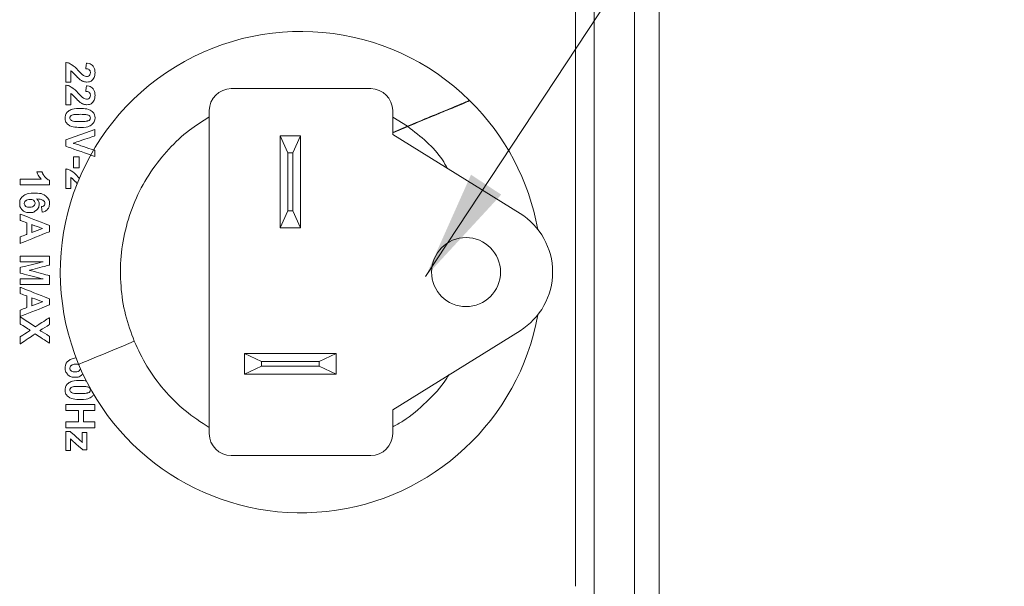
# Model space of a CAD drawing. Extents: x -365 to 628, y 345 to 656.
# Drawn here: x 389 to 392, y 574 to 575 of the extents above; entities that cross this region are included whole.
import ezdxf

# ---------------------------------------------------------------- set-up
doc = ezdxf.new("R2010")
doc.units = 0
doc.header["$LTSCALE"] = 0.38
doc.header["$MEASUREMENT"] = 0
doc.layers.add('M-ANNO-DIMS', color=7, linetype='CONTINUOUS', lineweight=13)
doc.layers.add('M-OBJECT-DETAILS', color=7, linetype='CONTINUOUS', lineweight=13)
doc.styles.get("Standard").update_dxf_attribs({"font": 'romans.shx', "width": 0.8})
doc.dimstyles.new('ANSI-1', dxfattribs={"dimscale": 3, "dimtxt": 0.2, "dimasz": 0.2, "dimexe": 0.075, "dimexo": 0.075, "dimgap": 0.09, "dimtad": 0, "dimtih": 1, "dimtoh": 1, "dimzin": 4, "dimdsep": 46, "dimtxsty": 'Standard', "dimcen": 0, "dimclrd": 256, "dimclre": 256, "dimclrt": 256, "dimadec": 0, "dimazin": 1, "dimtfac": 1, "dimtofl": 0, "dimtmove": 0, "dimatfit": 3, "dimfxl": 1, "dimtolj": 1, "dimtzin": 0, "dimlwd": -1, "dimlwe": -1, "dimarcsym": 0})

# ---------------------------------------------------------------- blocks, each defined once
blk = doc.blocks.new('A$C686B3EFB')
at = {"layer": 'M-OBJECT-DETAILS', "lineweight": 5}
for points, knots in [([(1.3751, -5.3206), (1.3751, -5.3206), (1.361, -5.3206), (1.361, -5.3206), (1.361, -5.3206), (1.361, -5.3206), (1.361, -5.2672), (1.361, -5.2672), (1.361, -5.2672), (1.3663, -5.2678), (1.3714, -5.2695), (1.3762, -5.2724), (1.3762, -5.2724), (1.381, -5.2753), (1.3873, -5.281), (1.3953, -5.2895), (1.3953, -5.2895), (1.4016, -5.2964), (1.406, -5.3006), (1.4083, -5.3022), (1.4083, -5.3022), (1.4114, -5.3043), (1.4145, -5.3053), (1.4176, -5.3053), (1.4176, -5.3053), (1.421, -5.3053), (1.4236, -5.3044), (1.4254, -5.3026), (1.4254, -5.3026), (1.4273, -5.3008), (1.4282, -5.2982), (1.4282, -5.295), (1.4282, -5.295), (1.4282, -5.2918), (1.4272, -5.2893), (1.4253, -5.2874), (1.4253, -5.2874), (1.4234, -5.2856), (1.4202, -5.2845), (1.4158, -5.2842), (1.4158, -5.2842), (1.4158, -5.2842), (1.4173, -5.269), (1.4173, -5.269), (1.4173, -5.269), (1.4257, -5.2699), (1.4317, -5.2727), (1.4354, -5.2775), (1.4354, -5.2775), (1.439, -5.2823), (1.4408, -5.2882), (1.4408, -5.2954), (1.4408, -5.2954), (1.4408, -5.3033), (1.4387, -5.3094), (1.4345, -5.3139), (1.4345, -5.3139), (1.4302, -5.3184), (1.425, -5.3206), (1.4187, -5.3206), (1.4187, -5.3206), (1.4151, -5.3206), (1.4117, -5.32), (1.4085, -5.3187), (1.4085, -5.3187), (1.4052, -5.3174), (1.4018, -5.3154), (1.3983, -5.3126), (1.3983, -5.3126), (1.3959, -5.3108), (1.3926, -5.3074), (1.3881, -5.3026), (1.3881, -5.3026), (1.3837, -5.2978), (1.3808, -5.2948), (1.3794, -5.2935), (1.3794, -5.2935), (1.3779, -5.2922), (1.3765, -5.2911), (1.3751, -5.2903), (1.3751, -5.2903), (1.3751, -5.2903), (1.3751, -5.3206), (1.3751, -5.3206)], [0, 0, 0, 0, 0.047619, 0.047619, 0.047619, 0.071429, 0.095238, 0.095238, 0.095238, 0.119048, 0.142857, 0.142857, 0.142857, 0.166667, 0.190476, 0.190476, 0.190476, 0.214286, 0.238095, 0.238095, 0.238095, 0.261905, 0.285714, 0.285714, 0.285714, 0.309524, 0.333333, 0.333333, 0.333333, 0.357143, 0.380952, 0.380952, 0.380952, 0.404762, 0.428571, 0.428571, 0.428571, 0.452381, 0.47619, 0.47619, 0.47619, 0.5, 0.52381, 0.52381, 0.52381, 0.547619, 0.571429, 0.571429, 0.571429, 0.595238, 0.619048, 0.619048, 0.619048, 0.642857, 0.666667, 0.666667, 0.666667, 0.690476, 0.714286, 0.714286, 0.714286, 0.738095, 0.761905, 0.761905, 0.761905, 0.785714, 0.809524, 0.809524, 0.809524, 0.833333, 0.857143, 0.857143, 0.857143, 0.880952, 0.904762, 0.904762, 0.904762, 0.928571, 0.952381, 0.952381, 0.952381, 0.97619, 1, 1, 1, 1]), ([(1.3751, -5.3824), (1.3751, -5.3824), (1.361, -5.3824), (1.361, -5.3824), (1.361, -5.3824), (1.361, -5.3824), (1.361, -5.329), (1.361, -5.329), (1.361, -5.329), (1.3663, -5.3296), (1.3714, -5.3313), (1.3762, -5.3342), (1.3762, -5.3342), (1.381, -5.3371), (1.3873, -5.3428), (1.3953, -5.3513), (1.3953, -5.3513), (1.4016, -5.3582), (1.406, -5.3624), (1.4083, -5.364), (1.4083, -5.364), (1.4114, -5.3661), (1.4145, -5.3671), (1.4176, -5.3671), (1.4176, -5.3671), (1.421, -5.3671), (1.4236, -5.3662), (1.4254, -5.3644), (1.4254, -5.3644), (1.4273, -5.3626), (1.4282, -5.36), (1.4282, -5.3568), (1.4282, -5.3568), (1.4282, -5.3536), (1.4272, -5.3511), (1.4253, -5.3492), (1.4253, -5.3492), (1.4234, -5.3473), (1.4202, -5.3463), (1.4158, -5.346), (1.4158, -5.346), (1.4158, -5.346), (1.4173, -5.3308), (1.4173, -5.3308), (1.4173, -5.3308), (1.4257, -5.3317), (1.4317, -5.3345), (1.4354, -5.3393), (1.4354, -5.3393), (1.439, -5.3441), (1.4408, -5.35), (1.4408, -5.3572), (1.4408, -5.3572), (1.4408, -5.3651), (1.4387, -5.3712), (1.4345, -5.3757), (1.4345, -5.3757), (1.4302, -5.3802), (1.425, -5.3824), (1.4187, -5.3824), (1.4187, -5.3824), (1.4151, -5.3824), (1.4117, -5.3818), (1.4085, -5.3805), (1.4085, -5.3805), (1.4052, -5.3792), (1.4018, -5.3772), (1.3983, -5.3744), (1.3983, -5.3744), (1.3959, -5.3726), (1.3926, -5.3692), (1.3881, -5.3644), (1.3881, -5.3644), (1.3837, -5.3596), (1.3808, -5.3566), (1.3794, -5.3553), (1.3794, -5.3553), (1.3779, -5.354), (1.3765, -5.3529), (1.3751, -5.3521), (1.3751, -5.3521), (1.3751, -5.3521), (1.3751, -5.3824), (1.3751, -5.3824)], [0, 0, 0, 0, 0.047619, 0.047619, 0.047619, 0.071429, 0.095238, 0.095238, 0.095238, 0.119048, 0.142857, 0.142857, 0.142857, 0.166667, 0.190476, 0.190476, 0.190476, 0.214286, 0.238095, 0.238095, 0.238095, 0.261905, 0.285714, 0.285714, 0.285714, 0.309524, 0.333333, 0.333333, 0.333333, 0.357143, 0.380952, 0.380952, 0.380952, 0.404762, 0.428571, 0.428571, 0.428571, 0.452381, 0.47619, 0.47619, 0.47619, 0.5, 0.52381, 0.52381, 0.52381, 0.547619, 0.571429, 0.571429, 0.571429, 0.595238, 0.619048, 0.619048, 0.619048, 0.642857, 0.666667, 0.666667, 0.666667, 0.690476, 0.714286, 0.714286, 0.714286, 0.738095, 0.761905, 0.761905, 0.761905, 0.785714, 0.809524, 0.809524, 0.809524, 0.833333, 0.857143, 0.857143, 0.857143, 0.880952, 0.904762, 0.904762, 0.904762, 0.928571, 0.952381, 0.952381, 0.952381, 0.97619, 1, 1, 1, 1]), ([(1.4408, -5.4185), (1.4408, -5.4262), (1.4381, -5.4322), (1.4326, -5.4366), (1.4326, -5.4366), (1.4261, -5.4417), (1.4153, -5.4443), (1.4002, -5.4443), (1.4002, -5.4443), (1.3851, -5.4443), (1.3743, -5.4417), (1.3677, -5.4365), (1.3677, -5.4365), (1.3623, -5.4322), (1.3596, -5.4262), (1.3596, -5.4185), (1.3596, -5.4185), (1.3596, -5.4108), (1.3626, -5.4045), (1.3685, -5.3998), (1.3685, -5.3998), (1.3745, -5.395), (1.3851, -5.3927), (1.4004, -5.3927), (1.4004, -5.3927), (1.4153, -5.3927), (1.4261, -5.3953), (1.4327, -5.4005), (1.4327, -5.4005), (1.4381, -5.4048), (1.4408, -5.4108), (1.4408, -5.4185)], [0, 0, 0, 0, 0.125, 0.125, 0.125, 0.1875, 0.25, 0.25, 0.25, 0.3125, 0.375, 0.375, 0.375, 0.4375, 0.5, 0.5, 0.5, 0.5625, 0.625, 0.625, 0.625, 0.6875, 0.75, 0.75, 0.75, 0.8125, 0.875, 0.875, 0.875, 0.9375, 1, 1, 1, 1]), ([(1.4282, -5.4185), (1.4282, -5.4167), (1.4276, -5.415), (1.4264, -5.4136), (1.4264, -5.4136), (1.4252, -5.4121), (1.4231, -5.411), (1.4201, -5.4102), (1.4201, -5.4102), (1.4161, -5.4092), (1.4095, -5.4086), (1.4002, -5.4086), (1.4002, -5.4086), (1.3909, -5.4086), (1.3844, -5.4091), (1.381, -5.41), (1.381, -5.41), (1.3775, -5.411), (1.3751, -5.4122), (1.374, -5.4136), (1.374, -5.4136), (1.3728, -5.415), (1.3722, -5.4167), (1.3722, -5.4185), (1.3722, -5.4185), (1.3722, -5.4203), (1.3728, -5.422), (1.374, -5.4234), (1.374, -5.4234), (1.3752, -5.4249), (1.3773, -5.426), (1.3803, -5.4268), (1.3803, -5.4268), (1.3842, -5.4278), (1.3909, -5.4284), (1.4002, -5.4284), (1.4002, -5.4284), (1.4095, -5.4284), (1.4159, -5.4279), (1.4194, -5.427), (1.4194, -5.427), (1.4229, -5.426), (1.4252, -5.4248), (1.4264, -5.4234), (1.4264, -5.4234), (1.4276, -5.422), (1.4282, -5.4203), (1.4282, -5.4185)], [0, 0, 0, 0, 0.083333, 0.083333, 0.083333, 0.125, 0.166667, 0.166667, 0.166667, 0.208333, 0.25, 0.25, 0.25, 0.291667, 0.333333, 0.333333, 0.333333, 0.375, 0.416667, 0.416667, 0.416667, 0.458333, 0.5, 0.5, 0.5, 0.541667, 0.583333, 0.583333, 0.583333, 0.625, 0.666667, 0.666667, 0.666667, 0.708333, 0.75, 0.75, 0.75, 0.791667, 0.833333, 0.833333, 0.833333, 0.875, 0.916667, 0.916667, 0.916667, 0.958333, 1, 1, 1, 1]), ([(1.361, -5.4782), (1.361, -5.4782), (1.4405, -5.4498), (1.4405, -5.4498), (1.4405, -5.4498), (1.4405, -5.4498), (1.4405, -5.4672), (1.4405, -5.4672), (1.4405, -5.4672), (1.4405, -5.4672), (1.3816, -5.4873), (1.3816, -5.4873), (1.3816, -5.4873), (1.3816, -5.4873), (1.4405, -5.5068), (1.4405, -5.5068), (1.4405, -5.5068), (1.4405, -5.5068), (1.4405, -5.5238), (1.4405, -5.5238), (1.4405, -5.5238), (1.4405, -5.5238), (1.361, -5.4953), (1.361, -5.4953), (1.361, -5.4953), (1.361, -5.4953), (1.361, -5.4782), (1.361, -5.4782)], [0, 0, 0, 0, 0.142857, 0.142857, 0.142857, 0.214286, 0.285714, 0.285714, 0.285714, 0.357143, 0.428571, 0.428571, 0.428571, 0.5, 0.571429, 0.571429, 0.571429, 0.642857, 0.714286, 0.714286, 0.714286, 0.785714, 0.857143, 0.857143, 0.857143, 0.928571, 1, 1, 1, 1]), ([(1.3822, -5.524), (1.3822, -5.524), (1.3974, -5.524), (1.3974, -5.524), (1.3974, -5.524), (1.3974, -5.524), (1.3974, -5.554), (1.3974, -5.554), (1.3974, -5.554), (1.3974, -5.554), (1.3822, -5.554), (1.3822, -5.554), (1.3822, -5.554), (1.3822, -5.554), (1.3822, -5.524), (1.3822, -5.524)], [0, 0, 0, 0, 0.25, 0.25, 0.25, 0.375, 0.5, 0.5, 0.5, 0.625, 0.75, 0.75, 0.75, 0.875, 1, 1, 1, 1]), ([(1.2368, -5.6006), (1.2368, -5.6006), (1.2368, -5.5854), (1.2368, -5.5854), (1.2368, -5.5854), (1.2368, -5.5854), (1.2943, -5.5854), (1.2943, -5.5854), (1.2943, -5.5854), (1.2891, -5.5798), (1.2852, -5.5733), (1.2827, -5.5657), (1.2827, -5.5657), (1.2827, -5.5657), (1.2966, -5.5657), (1.2966, -5.5657), (1.2966, -5.5657), (1.2979, -5.5697), (1.3003, -5.574), (1.304, -5.5787), (1.304, -5.5787), (1.3076, -5.5833), (1.3119, -5.5865), (1.3167, -5.5883), (1.3167, -5.5883), (1.3167, -5.5883), (1.3167, -5.6006), (1.3167, -5.6006), (1.3167, -5.6006), (1.3167, -5.6006), (1.2368, -5.6006), (1.2368, -5.6006)], [0, 0, 0, 0, 0.125, 0.125, 0.125, 0.1875, 0.25, 0.25, 0.25, 0.3125, 0.375, 0.375, 0.375, 0.4375, 0.5, 0.5, 0.5, 0.5625, 0.625, 0.625, 0.625, 0.6875, 0.75, 0.75, 0.75, 0.8125, 0.875, 0.875, 0.875, 0.9375, 1, 1, 1, 1]), ([(1.2969, -5.6751), (1.2969, -5.6751), (1.2953, -5.6603), (1.2953, -5.6603), (1.2953, -5.6603), (1.2983, -5.66), (1.3005, -5.659), (1.302, -5.6575), (1.302, -5.6575), (1.3034, -5.656), (1.3042, -5.654), (1.3042, -5.6516), (1.3042, -5.6516), (1.3042, -5.6484), (1.3027, -5.6456), (1.2998, -5.6434), (1.2998, -5.6434), (1.2969, -5.6412), (1.2909, -5.6398), (1.2818, -5.6392), (1.2818, -5.6392), (1.2862, -5.643), (1.2885, -5.6477), (1.2885, -5.6534), (1.2885, -5.6534), (1.2885, -5.6597), (1.2861, -5.6652), (1.2812, -5.6697), (1.2812, -5.6697), (1.2764, -5.6743), (1.2701, -5.6765), (1.2624, -5.6765), (1.2624, -5.6765), (1.2543, -5.6765), (1.2478, -5.6741), (1.2429, -5.6694), (1.2429, -5.6694), (1.2379, -5.6646), (1.2355, -5.6585), (1.2355, -5.651), (1.2355, -5.651), (1.2355, -5.643), (1.2386, -5.6364), (1.2448, -5.6312), (1.2448, -5.6312), (1.2511, -5.626), (1.2613, -5.6234), (1.2755, -5.6234), (1.2755, -5.6234), (1.2901, -5.6234), (1.3006, -5.6261), (1.307, -5.6315), (1.307, -5.6315), (1.3135, -5.6369), (1.3167, -5.6439), (1.3167, -5.6525), (1.3167, -5.6525), (1.3167, -5.6585), (1.315, -5.6635), (1.3116, -5.6675), (1.3116, -5.6675), (1.3082, -5.6715), (1.3033, -5.674), (1.2969, -5.6751)], [0, 0, 0, 0, 0.0625, 0.0625, 0.0625, 0.09375, 0.125, 0.125, 0.125, 0.15625, 0.1875, 0.1875, 0.1875, 0.21875, 0.25, 0.25, 0.25, 0.28125, 0.3125, 0.3125, 0.3125, 0.34375, 0.375, 0.375, 0.375, 0.40625, 0.4375, 0.4375, 0.4375, 0.46875, 0.5, 0.5, 0.5, 0.53125, 0.5625, 0.5625, 0.5625, 0.59375, 0.625, 0.625, 0.625, 0.65625, 0.6875, 0.6875, 0.6875, 0.71875, 0.75, 0.75, 0.75, 0.78125, 0.8125, 0.8125, 0.8125, 0.84375, 0.875, 0.875, 0.875, 0.90625, 0.9375, 0.9375, 0.9375, 0.96875, 1, 1, 1, 1]), ([(1.2636, -5.6405), (1.2587, -5.6405), (1.2549, -5.6416), (1.2522, -5.6439), (1.2522, -5.6439), (1.2495, -5.6462), (1.2481, -5.6488), (1.2481, -5.6517), (1.2481, -5.6517), (1.2481, -5.6546), (1.2492, -5.6569), (1.2514, -5.6588), (1.2514, -5.6588), (1.2536, -5.6607), (1.2573, -5.6616), (1.2623, -5.6616), (1.2623, -5.6616), (1.2674, -5.6616), (1.2712, -5.6606), (1.2736, -5.6586), (1.2736, -5.6586), (1.2761, -5.6566), (1.2773, -5.654), (1.2773, -5.651), (1.2773, -5.651), (1.2773, -5.6481), (1.2761, -5.6456), (1.2738, -5.6436), (1.2738, -5.6436), (1.2715, -5.6415), (1.2681, -5.6405), (1.2636, -5.6405)], [0, 0, 0, 0, 0.125, 0.125, 0.125, 0.1875, 0.25, 0.25, 0.25, 0.3125, 0.375, 0.375, 0.375, 0.4375, 0.5, 0.5, 0.5, 0.5625, 0.625, 0.625, 0.625, 0.6875, 0.75, 0.75, 0.75, 0.8125, 0.875, 0.875, 0.875, 0.9375, 1, 1, 1, 1]), ([(1.2368, -5.7603), (1.2368, -5.7603), (1.2368, -5.7428), (1.2368, -5.7428), (1.2368, -5.7428), (1.2368, -5.7428), (1.2549, -5.7359), (1.2549, -5.7359), (1.2549, -5.7359), (1.2549, -5.7359), (1.2549, -5.7041), (1.2549, -5.7041), (1.2549, -5.7041), (1.2549, -5.7041), (1.2368, -5.6975), (1.2368, -5.6975), (1.2368, -5.6975), (1.2368, -5.6975), (1.2368, -5.6805), (1.2368, -5.6805), (1.2368, -5.6805), (1.2368, -5.6805), (1.3164, -5.7115), (1.3164, -5.7115), (1.3164, -5.7115), (1.3164, -5.7115), (1.3164, -5.7285), (1.3164, -5.7285), (1.3164, -5.7285), (1.3164, -5.7285), (1.2368, -5.7603), (1.2368, -5.7603)], [0, 0, 0, 0, 0.125, 0.125, 0.125, 0.1875, 0.25, 0.25, 0.25, 0.3125, 0.375, 0.375, 0.375, 0.4375, 0.5, 0.5, 0.5, 0.5625, 0.625, 0.625, 0.625, 0.6875, 0.75, 0.75, 0.75, 0.8125, 0.875, 0.875, 0.875, 0.9375, 1, 1, 1, 1]), ([(1.2683, -5.7307), (1.2683, -5.7307), (1.2978, -5.7198), (1.2978, -5.7198), (1.2978, -5.7198), (1.2978, -5.7198), (1.2683, -5.709), (1.2683, -5.709), (1.2683, -5.709), (1.2683, -5.709), (1.2683, -5.7307), (1.2683, -5.7307)], [0, 0, 0, 0, 0.333333, 0.333333, 0.333333, 0.5, 0.666667, 0.666667, 0.666667, 0.833333, 1, 1, 1, 1]), ([(1.2368, -5.7953), (1.2368, -5.7953), (1.3164, -5.7953), (1.3164, -5.7953), (1.3164, -5.7953), (1.3164, -5.7953), (1.3164, -5.8194), (1.3164, -5.8194), (1.3164, -5.8194), (1.3164, -5.8194), (1.2621, -5.8338), (1.2621, -5.8338), (1.2621, -5.8338), (1.2621, -5.8338), (1.3164, -5.8481), (1.3164, -5.8481), (1.3164, -5.8481), (1.3164, -5.8481), (1.3164, -5.8722), (1.3164, -5.8722), (1.3164, -5.8722), (1.3164, -5.8722), (1.2368, -5.8722), (1.2368, -5.8722), (1.2368, -5.8722), (1.2368, -5.8722), (1.2368, -5.8573), (1.2368, -5.8573), (1.2368, -5.8573), (1.2368, -5.8573), (1.2994, -5.8573), (1.2994, -5.8573), (1.2994, -5.8573), (1.2994, -5.8573), (1.2368, -5.8415), (1.2368, -5.8415), (1.2368, -5.8415), (1.2368, -5.8415), (1.2368, -5.826), (1.2368, -5.826), (1.2368, -5.826), (1.2368, -5.826), (1.2994, -5.8103), (1.2994, -5.8103), (1.2994, -5.8103), (1.2994, -5.8103), (1.2368, -5.8103), (1.2368, -5.8103), (1.2368, -5.8103), (1.2368, -5.8103), (1.2368, -5.7953), (1.2368, -5.7953)], [0, 0, 0, 0, 0.076923, 0.076923, 0.076923, 0.115385, 0.153846, 0.153846, 0.153846, 0.192308, 0.230769, 0.230769, 0.230769, 0.269231, 0.307692, 0.307692, 0.307692, 0.346154, 0.384615, 0.384615, 0.384615, 0.423077, 0.461538, 0.461538, 0.461538, 0.5, 0.538462, 0.538462, 0.538462, 0.576923, 0.615385, 0.615385, 0.615385, 0.653846, 0.692308, 0.692308, 0.692308, 0.730769, 0.769231, 0.769231, 0.769231, 0.807692, 0.846154, 0.846154, 0.846154, 0.884615, 0.923077, 0.923077, 0.923077, 0.961538, 1, 1, 1, 1]), ([(1.2368, -5.9598), (1.2368, -5.9598), (1.2368, -5.9424), (1.2368, -5.9424), (1.2368, -5.9424), (1.2368, -5.9424), (1.2549, -5.9354), (1.2549, -5.9354), (1.2549, -5.9354), (1.2549, -5.9354), (1.2549, -5.9036), (1.2549, -5.9036), (1.2549, -5.9036), (1.2549, -5.9036), (1.2368, -5.8971), (1.2368, -5.8971), (1.2368, -5.8971), (1.2368, -5.8971), (1.2368, -5.88), (1.2368, -5.88), (1.2368, -5.88), (1.2368, -5.88), (1.3164, -5.911), (1.3164, -5.911), (1.3164, -5.911), (1.3164, -5.911), (1.3164, -5.928), (1.3164, -5.928), (1.3164, -5.928), (1.3164, -5.928), (1.2368, -5.9598), (1.2368, -5.9598)], [0, 0, 0, 0, 0.125, 0.125, 0.125, 0.1875, 0.25, 0.25, 0.25, 0.3125, 0.375, 0.375, 0.375, 0.4375, 0.5, 0.5, 0.5, 0.5625, 0.625, 0.625, 0.625, 0.6875, 0.75, 0.75, 0.75, 0.8125, 0.875, 0.875, 0.875, 0.9375, 1, 1, 1, 1]), ([(1.2683, -5.9303), (1.2683, -5.9303), (1.2978, -5.9193), (1.2978, -5.9193), (1.2978, -5.9193), (1.2978, -5.9193), (1.2683, -5.9086), (1.2683, -5.9086), (1.2683, -5.9086), (1.2683, -5.9086), (1.2683, -5.9303), (1.2683, -5.9303)], [0, 0, 0, 0, 0.333333, 0.333333, 0.333333, 0.5, 0.666667, 0.666667, 0.666667, 0.833333, 1, 1, 1, 1]), ([(1.2368, -5.9603), (1.2368, -5.9603), (1.2783, -5.9875), (1.2783, -5.9875), (1.2783, -5.9875), (1.2783, -5.9875), (1.3164, -5.9628), (1.3164, -5.9628), (1.3164, -5.9628), (1.3164, -5.9628), (1.3164, -5.9816), (1.3164, -5.9816), (1.3164, -5.9816), (1.3164, -5.9816), (1.2908, -5.9975), (1.2908, -5.9975), (1.2908, -5.9975), (1.2908, -5.9975), (1.3164, -6.0132), (1.3164, -6.0132), (1.3164, -6.0132), (1.3164, -6.0132), (1.3164, -6.0318), (1.3164, -6.0318), (1.3164, -6.0318), (1.3164, -6.0318), (1.2777, -6.007), (1.2777, -6.007), (1.2777, -6.007), (1.2777, -6.007), (1.2368, -6.0342), (1.2368, -6.0342), (1.2368, -6.0342), (1.2368, -6.0342), (1.2368, -6.0148), (1.2368, -6.0148), (1.2368, -6.0148), (1.2368, -6.0148), (1.2643, -5.9972), (1.2643, -5.9972), (1.2643, -5.9972), (1.2643, -5.9972), (1.2368, -5.9795), (1.2368, -5.9795), (1.2368, -5.9795), (1.2368, -5.9795), (1.2368, -5.9603), (1.2368, -5.9603)], [0, 0, 0, 0, 0.083333, 0.083333, 0.083333, 0.125, 0.166667, 0.166667, 0.166667, 0.208333, 0.25, 0.25, 0.25, 0.291667, 0.333333, 0.333333, 0.333333, 0.375, 0.416667, 0.416667, 0.416667, 0.458333, 0.5, 0.5, 0.5, 0.541667, 0.583333, 0.583333, 0.583333, 0.625, 0.666667, 0.666667, 0.666667, 0.708333, 0.75, 0.75, 0.75, 0.791667, 0.833333, 0.833333, 0.833333, 0.875, 0.916667, 0.916667, 0.916667, 0.958333, 1, 1, 1, 1]), ([(1.369, -6.08), (1.369, -6.08), (1.3743, -6.0756), (1.3825, -6.073), (1.3893, -6.0725)], [0.6875, 0.6875, 0.6875, 0.6875, 0.71875, 0.74089216, 0.74089216, 0.74089216, 0.74089216]), ([(1.3978, -6.1074), (1.3978, -6.1074), (1.3999, -6.1056), (1.4011, -6.1034), (1.4013, -6.1017)], [0.625, 0.625, 0.625, 0.625, 0.6875, 0.7347279, 0.7347279, 0.7347279, 0.7347279]), ([(1.4004, -6.1339), (1.4004, -6.1339), (1.4089, -6.1339), (1.4161, -6.1348), (1.417, -6.1349)], [0.75, 0.75, 0.75, 0.75, 0.8125, 0.82135243, 0.82135243, 0.82135243, 0.82135243]), ([(1.4282, -6.1598), (1.4282, -6.1579), (1.4276, -6.1563), (1.4264, -6.1548), (1.4264, -6.1548), (1.4252, -6.1534), (1.4231, -6.1523), (1.4201, -6.1515), (1.4201, -6.1515), (1.4161, -6.1504), (1.4095, -6.1499), (1.4002, -6.1499), (1.4002, -6.1499), (1.3909, -6.1499), (1.3844, -6.1504), (1.381, -6.1513), (1.381, -6.1513), (1.3775, -6.1522), (1.3751, -6.1534), (1.374, -6.1549), (1.374, -6.1549), (1.3728, -6.1563), (1.3722, -6.1579), (1.3722, -6.1598), (1.3722, -6.1598), (1.3722, -6.1616), (1.3728, -6.1633), (1.374, -6.1647), (1.374, -6.1647), (1.3752, -6.1661), (1.3773, -6.1673), (1.3803, -6.1681), (1.3803, -6.1681), (1.3842, -6.1691), (1.3909, -6.1696), (1.4002, -6.1696), (1.4002, -6.1696), (1.4095, -6.1696), (1.4159, -6.1692), (1.4194, -6.1682), (1.4194, -6.1682), (1.4229, -6.1673), (1.4252, -6.1661), (1.4264, -6.1647), (1.4264, -6.1647), (1.4276, -6.1632), (1.4282, -6.1616), (1.4282, -6.1598)], [0, 0, 0, 0, 0.083333, 0.083333, 0.083333, 0.125, 0.166667, 0.166667, 0.166667, 0.208333, 0.25, 0.25, 0.25, 0.291667, 0.333333, 0.333333, 0.333333, 0.375, 0.416667, 0.416667, 0.416667, 0.458333, 0.5, 0.5, 0.5, 0.541667, 0.583333, 0.583333, 0.583333, 0.625, 0.666667, 0.666667, 0.666667, 0.708333, 0.75, 0.75, 0.75, 0.791667, 0.833333, 0.833333, 0.833333, 0.875, 0.916667, 0.916667, 0.916667, 0.958333, 1, 1, 1, 1]), ([(1.361, -6.1992), (1.361, -6.1992), (1.4405, -6.1992), (1.4405, -6.1992), (1.4405, -6.1992), (1.4405, -6.1992), (1.4405, -6.2153), (1.4405, -6.2153), (1.4405, -6.2153), (1.4405, -6.2153), (1.4092, -6.2153), (1.4092, -6.2153), (1.4092, -6.2153), (1.4092, -6.2153), (1.4092, -6.2467), (1.4092, -6.2467), (1.4092, -6.2467), (1.4092, -6.2467), (1.4405, -6.2467), (1.4405, -6.2467), (1.4405, -6.2467), (1.4405, -6.2467), (1.4405, -6.2628), (1.4405, -6.2628), (1.4405, -6.2628), (1.4405, -6.2628), (1.361, -6.2628), (1.361, -6.2628), (1.361, -6.2628), (1.361, -6.2628), (1.361, -6.2467), (1.361, -6.2467), (1.361, -6.2467), (1.361, -6.2467), (1.3957, -6.2467), (1.3957, -6.2467), (1.3957, -6.2467), (1.3957, -6.2467), (1.3957, -6.2153), (1.3957, -6.2153), (1.3957, -6.2153), (1.3957, -6.2153), (1.361, -6.2153), (1.361, -6.2153), (1.361, -6.2153), (1.361, -6.2153), (1.361, -6.1992), (1.361, -6.1992)], [0, 0, 0, 0, 0.083333, 0.083333, 0.083333, 0.125, 0.166667, 0.166667, 0.166667, 0.208333, 0.25, 0.25, 0.25, 0.291667, 0.333333, 0.333333, 0.333333, 0.375, 0.416667, 0.416667, 0.416667, 0.458333, 0.5, 0.5, 0.5, 0.541667, 0.583333, 0.583333, 0.583333, 0.625, 0.666667, 0.666667, 0.666667, 0.708333, 0.75, 0.75, 0.75, 0.791667, 0.833333, 0.833333, 0.833333, 0.875, 0.916667, 0.916667, 0.916667, 0.958333, 1, 1, 1, 1]), ([(1.361, -6.2732), (1.361, -6.2732), (1.3729, -6.2732), (1.3729, -6.2732), (1.3729, -6.2732), (1.3729, -6.2732), (1.3976, -6.2948), (1.3976, -6.2948), (1.3976, -6.2948), (1.4017, -6.2983), (1.4046, -6.3009), (1.4063, -6.3026), (1.4063, -6.3026), (1.4061, -6.3009), (1.4061, -6.2985), (1.4061, -6.2956), (1.4061, -6.2956), (1.4061, -6.2956), (1.4059, -6.2753), (1.4059, -6.2753), (1.4059, -6.2753), (1.4059, -6.2753), (1.4186, -6.2753), (1.4186, -6.2753), (1.4186, -6.2753), (1.4186, -6.2753), (1.4186, -6.3229), (1.4186, -6.3229), (1.4186, -6.3229), (1.4186, -6.3229), (1.4078, -6.3229), (1.4078, -6.3229), (1.4078, -6.3229), (1.4078, -6.3229), (1.3824, -6.3009), (1.3824, -6.3009), (1.3824, -6.3009), (1.3824, -6.3009), (1.374, -6.2931), (1.374, -6.2931), (1.374, -6.2931), (1.3742, -6.2974), (1.3744, -6.3), (1.3744, -6.301), (1.3744, -6.301), (1.3744, -6.301), (1.3744, -6.3246), (1.3744, -6.3246), (1.3744, -6.3246), (1.3744, -6.3246), (1.361, -6.3246), (1.361, -6.3246), (1.361, -6.3246), (1.361, -6.3246), (1.361, -6.2732), (1.361, -6.2732)], [0, 0, 0, 0, 0.071429, 0.071429, 0.071429, 0.107143, 0.142857, 0.142857, 0.142857, 0.178571, 0.214286, 0.214286, 0.214286, 0.25, 0.285714, 0.285714, 0.285714, 0.321429, 0.357143, 0.357143, 0.357143, 0.392857, 0.428571, 0.428571, 0.428571, 0.464286, 0.5, 0.5, 0.5, 0.535714, 0.571429, 0.571429, 0.571429, 0.607143, 0.642857, 0.642857, 0.642857, 0.678571, 0.714286, 0.714286, 0.714286, 0.75, 0.785714, 0.785714, 0.785714, 0.821429, 0.857143, 0.857143, 0.857143, 0.892857, 0.928571, 0.928571, 0.928571, 0.964286, 1, 1, 1, 1])]:
    blk.add_open_spline(points, degree=3, knots=knots, dxfattribs=at)
for points in [[(1.361, -5.611), (1.361, -5.611), (1.361, -5.611), (1.361, -5.5575), (1.361, -5.5575)], [(1.361, -5.5575), (1.361, -5.5575), (1.3663, -5.5581), (1.3714, -5.5599), (1.3762, -5.5628)], [(1.3794, -5.5838), (1.3794, -5.5838), (1.3779, -5.5826), (1.3765, -5.5815), (1.3751, -5.5807)], [(1.3751, -5.5807), (1.3751, -5.5807), (1.3751, -5.5807), (1.3751, -5.611), (1.3751, -5.611)], [(1.3762, -5.5628), (1.3762, -5.5628), (1.381, -5.5657), (1.3873, -5.5714), (1.3953, -5.5799)], [(1.3953, -5.5799), (1.3953, -5.5799), (1.3965, -5.5812), (1.398, -5.5829)], [(1.3881, -5.593), (1.3881, -5.593), (1.3837, -5.5882), (1.3808, -5.5851), (1.3794, -5.5838)], [(1.3922, -5.5973), (1.3911, -5.5962), (1.3898, -5.5948), (1.3881, -5.593)], [(1.3751, -5.611), (1.3751, -5.611), (1.361, -5.611), (1.361, -5.611)], [(1.3596, -6.0998), (1.3596, -6.0998), (1.3596, -6.0917), (1.3627, -6.0851), (1.369, -6.08)], [(1.3878, -6.0893), (1.3828, -6.0893), (1.379, -6.0904), (1.3763, -6.0927)], [(1.3979, -6.0923), (1.3979, -6.0923), (1.3956, -6.0903), (1.3922, -6.0893), (1.3878, -6.0893)], [(1.367, -6.1181), (1.367, -6.1181), (1.3621, -6.1134), (1.3596, -6.1072), (1.3596, -6.0998)], [(1.3866, -6.1253), (1.3866, -6.1253), (1.3784, -6.1253), (1.3719, -6.1229), (1.367, -6.1181)], [(1.3763, -6.0927), (1.3763, -6.0927), (1.3736, -6.095), (1.3722, -6.0976), (1.3722, -6.1005)], [(1.3722, -6.1005), (1.3722, -6.1005), (1.3722, -6.1034), (1.3734, -6.1057), (1.3756, -6.1076)], [(1.3756, -6.1076), (1.3756, -6.1076), (1.3778, -6.1095), (1.3814, -6.1104), (1.3864, -6.1104)], [(1.3864, -6.1104), (1.3864, -6.1104), (1.3916, -6.1104), (1.3954, -6.1094), (1.3978, -6.1074)], [(1.4053, -6.1185), (1.4053, -6.1185), (1.4005, -6.123), (1.3942, -6.1253), (1.3866, -6.1253)], [(1.4078, -6.116), (1.4071, -6.1168), (1.4063, -6.1176), (1.4053, -6.1185)], [(1.3596, -6.1598), (1.3596, -6.1598), (1.3596, -6.152), (1.3626, -6.1458), (1.3685, -6.1411)], [(1.3685, -6.1411), (1.3685, -6.1411), (1.3745, -6.1363), (1.3851, -6.1339), (1.4004, -6.1339)], [(1.3677, -6.1778), (1.3677, -6.1778), (1.3623, -6.1735), (1.3596, -6.1675), (1.3596, -6.1598)], [(1.4375, -6.1724), (1.4362, -6.1744), (1.4346, -6.1763), (1.4326, -6.1778)], [(1.4002, -6.1856), (1.4002, -6.1856), (1.3851, -6.1856), (1.3743, -6.183), (1.3677, -6.1778)], [(1.4326, -6.1778), (1.4326, -6.1778), (1.4261, -6.183), (1.4153, -6.1856), (1.4002, -6.1856)]]:
    blk.add_open_spline(points, degree=3, dxfattribs=at)

msp = doc.modelspace()

# ---------------------------------------------------------------- linework, layer by layer
at = {"layer": 'M-OBJECT-DETAILS', "linetype": 'Continuous', "lineweight": 5}
for p, q in [((390.9198, 581.4447), (390.9198, 564.5589)), ((390.9868, 581.4447), (390.9868, 564.5589)), ((390.8096, 573.5726), (390.8096, 581.0116)), ((390.7583, 575.3325), (390.7583, 573.5934)), ((389.8201, 574.9496), (390.2003, 574.9496)), ((389.7602, 574.8246), (389.7602, 574.8899)), ((390.2602, 574.8246), (390.2602, 574.8899)), ((390.3003, 574.8471), (390.2602, 574.8718)), ((390.2602, 574.8305), (390.3003, 574.8471)), ((390.3012, 574.8464), (390.2602, 574.8294)), ((389.7602, 574.8246), (389.7602, 574.0747)), ((389.9532, 574.5706), (389.9532, 574.8206)), ((389.9532, 574.8206), (389.9747, 574.7745)), ((389.9532, 574.8206), (390.0092, 574.8206)), ((389.9878, 574.7745), (390.0092, 574.8206)), ((390.0092, 574.8206), (390.0092, 574.5706)), ((390.6073, 574.6094), (390.2602, 574.8246)), ((389.9747, 574.7745), (389.9747, 574.6168)), ((389.9878, 574.7745), (389.9747, 574.7745)), ((389.9878, 574.6168), (389.9878, 574.7745)), ((389.9747, 574.6168), (389.9532, 574.5706)), ((389.9747, 574.6168), (389.9878, 574.6168)), ((390.0092, 574.5706), (389.9878, 574.6168)), ((390.0092, 574.5706), (389.9532, 574.5706)), ((390.2602, 574.0747), (390.6073, 574.2899)), ((389.8562, 574.1717), (389.8562, 574.2277)), ((389.9024, 574.2062), (389.8562, 574.2277)), ((389.8562, 574.2277), (390.1062, 574.2277)), ((390.1062, 574.2277), (390.06, 574.2062)), ((390.1062, 574.2277), (390.1062, 574.1717)), ((389.8562, 574.1717), (389.9024, 574.1931)), ((389.9024, 574.2062), (389.9024, 574.1931)), ((390.06, 574.2062), (389.9024, 574.2062)), ((389.9024, 574.1931), (390.06, 574.1931)), ((390.06, 574.1931), (390.06, 574.2062)), ((390.06, 574.1931), (390.1062, 574.1717)), ((390.1062, 574.1717), (389.8562, 574.1717)), ((389.7602, 574.0747), (389.7602, 574.0094)), ((390.2602, 574.0747), (390.2602, 574.0094)), ((389.8201, 573.9497), (390.2003, 573.9497))]:
    msp.add_line(p, q, dxfattribs=at)
at = {"layer": 'M-OBJECT-DETAILS', "linetype": 'Continuous', "lineweight": 5, "flags": 128}
msp.add_lwpolyline([(389.5557, 574.2612), (389.5262, 574.2489), (389.4978, 574.2371), (389.4716, 574.2263), (389.4486, 574.2168), (389.4298, 574.209), (389.4158, 574.2032), (389.4072, 574.1996), (389.4043, 574.1984)], dxfattribs=at)
at = {"layer": 'M-OBJECT-DETAILS', "linetype": 'Continuous', "lineweight": 5}
msp.add_circle((390.4602, 574.4496), 0.094, dxfattribs=at)
for centre, radius, start, end in [((390.0102, 574.4496), 0.656, 45.4924, 202.5227), ((390.0102, 574.4496), 0.656, 10.2266, 45.3975), ((390.5082, 574.4496), 0.188, 301.8035, 58.1965), ((390.0102, 574.4496), 0.656, 202.5227, 349.7734)]:
    msp.add_arc(centre, radius, start, end, dxfattribs=at)
for centre, major_axis, start_param, end_param in [((389.8205, 574.8895), (0.0494, -0.0347), 2.18592, 3.750771), ((390.2, 574.8895), (0.0494, 0.0347), 5.674007, 7.238858), ((389.8205, 574.0098), (-0.0494, -0.0347), 5.674007, 7.238858), ((390.2, 574.0098), (-0.0494, 0.0347), 2.18592, 3.750771)]:
    msp.add_ellipse(centre, major_axis=major_axis, ratio=0.993699, start_param=start_param, end_param=end_param, dxfattribs=at)
for points, knots in [([(390.3003, 574.8471), (390.3217, 574.856), (390.3647, 574.8738), (390.4199, 574.8967), (390.4563, 574.9118), (390.4691, 574.9171), (390.4699, 574.9174), (390.4701, 574.9175)], [0, 0, 0, 0, 0.2539951, 0.5091511, 0.7343003, 0.9356871, 1, 1, 1, 1]), ([(390.4709, 574.9167), (390.4692, 574.9161), (390.466, 574.9147), (390.4412, 574.9044), (390.4041, 574.889), (390.3557, 574.869), (390.3197, 574.854), (390.3012, 574.8464)], [0, 0, 0, 0, 0.189267, 0.378353, 0.572473, 0.780867, 1, 1, 1, 1]), ([(389.7602, 574.8726), (389.7417, 574.861), (389.7018, 574.836), (389.648, 574.7853), (389.5988, 574.7234), (389.5594, 574.6523), (389.532, 574.5746), (389.5178, 574.4934), (389.5176, 574.4121), (389.5294, 574.3337), (389.5471, 574.2851), (389.5557, 574.2612)], [0, 0, 0, 0, 0.09287, 0.201022, 0.313543, 0.429178, 0.546435, 0.663692, 0.779326, 0.891848, 1, 1, 1, 1]), ([(390.3012, 574.8464), (390.3366, 574.8191), (390.3792, 574.7862), (390.4049, 574.7401), (390.4093, 574.7322)], [0, 0, 0, 0, 0.829329, 1, 1, 1, 1]), ([(389.5557, 574.2612), (389.5665, 574.2382), (389.5885, 574.1913), (389.6357, 574.1277), (389.6925, 574.0703), (389.7377, 574.0408), (389.7602, 574.0261)], [0, 0, 0, 0, 0.239972, 0.489639, 0.746214, 1, 1, 1, 1]), ([(390.2602, 574.0278), (390.2697, 574.0329), (390.3033, 574.0511), (390.3527, 574.095), (390.3947, 574.1382), (390.4113, 574.1658), (390.4137, 574.1698)], [0, 0, 0, 0, 0.152384, 0.542661, 0.932939, 1, 1, 1, 1])]:
    msp.add_open_spline(points, degree=3, knots=knots, dxfattribs=at)

# ---------------------------------------------------------------- block references
at = {"layer": 'M-OBJECT-DETAILS'}
msp.add_blockref('A$C686B3EFB', (388.008, 580.2882), dxfattribs=at)

# ---------------------------------------------------------------- leaders
at = {"layer": 'M-ANNO-DIMS'}
msp.add_leader([(390.3499, 574.4374), (391.2376, 575.7847), (391.9274, 575.7847)], dimstyle='ANSI-1', override={"dimasz": 0.1}, dxfattribs=at)

doc.saveas('drawing.dxf')
